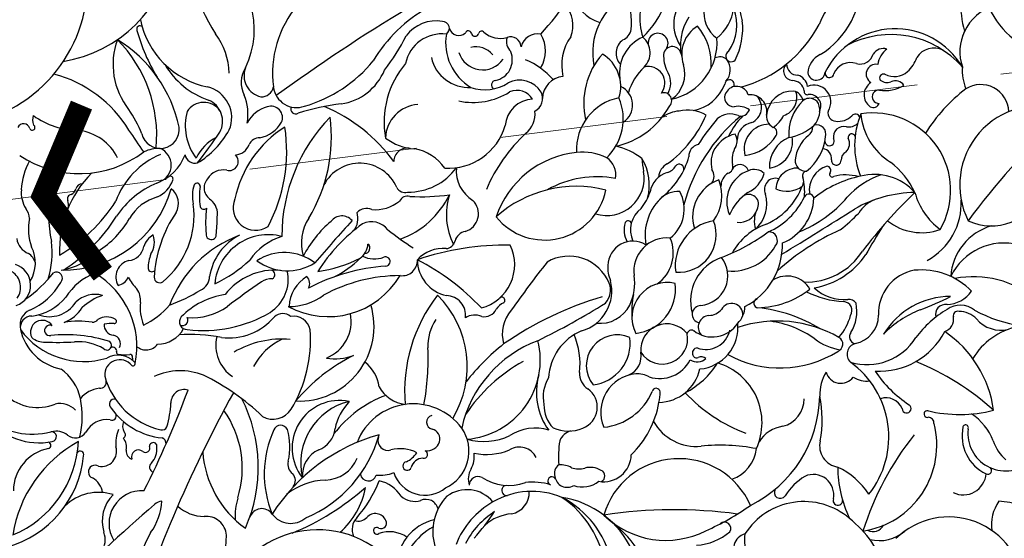
# Model space of a CAD drawing. Units: millimetres. Extents: x 33647 to 35747, y 375 to 1860.
# Drawn here: x 34527 to 34602, y 1145 to 1184 of the extents above; entities that cross this region are included whole.
import ezdxf

# ---------------------------------------------------------------- set-up
doc = ezdxf.new("R2010")
doc.units = ezdxf.units.MM
doc.linetypes.add('HIDDEN', pattern=[9.525, 6.35, -3.175])
for name, color, linetype in [('H-06.木作(細線)', 8, 'Continuous'), ('H-08.木作(細線)', 8, 'Continuous'), ('IE-DIM', 3, 'Continuous'), ('文字', 2, 'Continuous')]:
    doc.layers.add(name, color=color, linetype=linetype)
doc.styles.add('CHINA', font='SIMPLEX.shx')
doc.styles.add('新細明體', font='txt')
doc.dimstyles.new('5', dxfattribs={"dimtxt": 12.5, "dimasz": 3.75, "dimexe": 2.5, "dimexo": 2.5, "dimgap": 1.5, "dimtad": 2, "dimdec": 0, "dimtxsty": '新細明體', "dimblk": 'ARCHTICK', "dimcen": 5, "dimclrd": 8, "dimclre": 8, "dimclrt": 4, "dimadec": 0, "dimazin": 0, "dimtfac": 1, "dimtdec": 0, "dimtix": 1, "dimtmove": 2, "dimatfit": 3, "dimldrblk": 'OPEN90', "dimfxl": 1.25, "dimlwd": 9, "dimlwe": 9, "dimarcsym": 0})
doc.dimstyles.new('DN-1', dxfattribs={"dimtxt": 2.6, "dimasz": 1, "dimexe": 1, "dimexo": 2, "dimgap": 0.5, "dimtad": 1, "dimdec": 0, "dimzin": 9, "dimdsep": 46, "dimtxsty": 'CHINA', "dimblk": 'ARCHTICK', "dimcen": 2, "dimdle": 1, "dimclrd": 5, "dimclre": 8, "dimclrt": 4, "dimadec": 1, "dimazin": 2, "dimtfac": 0.416667, "dimtdec": 0, "dimtix": 1, "dimtmove": 2, "dimatfit": 0, "dimldrblk": 'CCC', "dimfxl": 4, "dimfxlon": 1, "dimtzin": 0, "dimlwd": 25, "dimlwe": 25, "dimarcsym": 0})

# ---------------------------------------------------------------- blocks, each defined once
blk = doc.blocks.new('SE-21154-d')
at = {"layer": 'H-08.木作(細線)'}
for centre, radius, start, end in [((32.556, 159.803), 20.15, 123.34125, 156.67238), ((11.389, 172.528), 10.896, 297.73093, 22.15069), ((45.757, 177.368), 16.374, 182.98285, 212.49649), ((18.82, 176.485), 10.123, 279.22042, 349.78758), ((28.224, 168.917), 6.652, 334.13034, 58.63885), ((32.063, 190.276), 32.707, 318.34853, 330.64714), ((96.746, 171.067), 8.56, 163.29542, 195.49724), ((67.499, 171.045), 3.626, 309.52468, 32.59081), ((77.204, 171.253), 5.737, 164.26856, 197.09327), ((84.227, 166.61), 7.219, 118.9747, 158.24556), ((74.054, 172.663), 6.681, 302.07899, 2.24248), ((68.711, 169.79), 4.728, 150.37707, 198.14422), ((61.818, 172.298), 2.989, 193.55031, 253.36957), ((65.53, 167.156), 5.104, 120.11833, 191.10466), ((57.688, 169.511), 5.668, 353.82587, 21.31184), ((69.378, 169.301), 2.835, 125.01966, 214.49003), ((44.313, 165.583), 8.058, 140.20752, 187.27299), ((113.768, 58.293), 130.841, 120.95076, 126.17775), ((53.282, 160.966), 10.945, 118.7244, 149.37213), ((56.681, 169.217), 2.259, 337.53715, 43.51525), ((58.991, 173.62), 7.446, 314.59509, 338.58478), ((71.18, 170.167), 2.36, 170.53872, 234.40216), ((67.859, 169.243), 3.452, 324.71079, 21.01352), ((91.947, 167.057), 3.856, 114.48962, 159.52767), ((96.241, 173.253), 6.476, 204.51461, 258.6702), ((32.647, 170.932), 6.498, 191.45045, 258.45962), ((48.613, 166.707), 2.846, 80.50774, 142.79928), ((49.071, 168.982), 0.533, 305.48003, 88.73163), ((70.866, 167.696), 3.824, 146.14968, 194.78268), ((66.492, 168.972), 5.261, 332.95734, 6.48961), ((26.247, 168.933), 0.247, 49.85516, 202.55841), ((38.122, 172.007), 12.511, 194.6728, 212.37371), ((50.315, 169.195), 0.742, 196.65751, 311.92393), ((51.037, 168.559), 0.241, 17.52759, 159.68126), ((52.033, 168.571), 0.216, 33.98775, 166.77272), ((62.315, 169.062), 1.021, 292.10382, 350.94511), ((69.637, 167.039), 2.49, 121.71945, 198.36808), ((65.034, 166.332), 4.34, 355.26235, 40.61992), ((69.171, 173.656), 9.426, 285.03001, 332.37282), ((83.265, 163.056), 5.899, 30.72914, 153.71798), ((91.716, 167.229), 3.572, 154.27036, 198.9162), ((29.69, 166.267), 5.479, 160.07909, 218.3192), ((19.22, 159.433), 10.198, 11.79754, 58.5591), ((17.282, 160.928), 10.227, 354.55373, 44.79375), ((27.959, 165.527), 5.017, 0.96804, 37.36605), ((32.715, 175.234), 15.235, 321.92257, 333.46659), ((49.02, 165.796), 2.775, 82.55621, 168.89372), ((53.24, 167.894), 3.915, 170.38716, 239.15131), ((51.546, 168.668), 0.281, 187.47767, 350.23305), ((53.451, 170.114), 1.886, 228.94872, 285.65455), ((55.013, 167.999), 1.095, 164.13204, 224.67298), ((54.235, 167.564), 0.784, 2.87686, 110.58646), ((56.258, 167.283), 1.28, 79.00936, 165.51648), ((54.477, 167.272), 2.388, 327.41477, 32.03763), ((61.809, 166.202), 3.725, 144.70787, 193.16152), ((63.431, 167.114), 1.24, 126.14857, 222.49907), ((65.352, 165.643), 2.905, 112.95735, 188.45073), ((63.218, 167.145), 1.541, 315.48087, 49.52072), ((65.36, 167.862), 0.752, 323.61503, 184.24748), ((65.421, 167.929), 4.397, 282.62198, 4.15329), ((82.947, 161.352), 7.163, 41.20804, 117.65751), ((51.605, 165.953), 1.643, 39.0559, 103.62769), ((66.439, 166.948), 0.665, 11.2752, 185.31247), ((82.376, 166.548), 0.919, 73.23281, 147.06911), ((83.662, 166.024), 1.736, 126.0244, 171.99428), ((86.194, 165.937), 1.561, 64.17743, 146.58143), ((35.725, 173.209), 10.521, 286.23765, 320.67859), ((51.057, 167.402), 2.875, 192.44798, 273.49485), ((52.114, 167.713), 1.865, 196.73959, 325.66524), ((52.772, 166.61), 1.587, 281.36413, 22.92789), ((53.19, 161.416), 5.637, 41.00253, 67.32726), ((65.37, 163.329), 5.621, 138.55442, 192.85483), ((59.702, 164.609), 2.842, 342.14761, 59.208), ((68.331, 166.914), 2.554, 180.60917, 210.70665), ((70.013, 166.004), 0.831, 49.3715, 115.24843), ((70.892, 166.888), 0.421, 120.74111, 312.98071), ((69.519, 165.854), 1.297, 318.46947, 37.03408), ((78.295, 165.515), 1.641, 114.96673, 175.90615), ((80.6, 167.338), 1.046, 255.30088, 343.85743), ((82.815, 167.411), 2.165, 309.32566, 343.52076), ((33.531, 169.495), 6.301, 210.7191, 250.44812), ((35.927, 164.903), 2.047, 147.10367, 207.65553), ((35.748, 165.426), 1.648, 159.06759, 257.00617), ((40.818, 167.448), 4.21, 278.49053, 337.51764), ((51.579, 161.886), 6.904, 139.91772, 189.88645), ((67.204, 162.933), 4.26, 132.67855, 163.48038), ((64.634, 164.865), 1.241, 322.22241, 104.82989), ((65.062, 165.549), 2.322, 304.65538, 17.68408), ((75.562, 165.768), 0.728, 133.05498, 265.50404), ((75.882, 166.276), 0.818, 178.32849, 272.00809), ((79.876, 165.063), 1.344, 70.04425, 158.89705), ((81.812, 165.533), 0.744, 79.87931, 239.54947), ((92.268, 165.828), 3.939, 176.46631, 200.97791), ((17.26, 156.315), 9.556, 31.40999, 74.89727), ((53.134, 164.709), 0.349, 98.03104, 237.20115), ((54.915, 163.174), 1.902, 31.69799, 117.39383), ((58.315, 163.684), 1.675, 94.57041, 179.48071), ((64.705, 164.866), 1.611, 329.47543, 27.4842), ((70.755, 164.739), 0.367, 335.6994, 173.81032), ((75.506, 164.149), 0.893, 7.43442, 90.07602), ((75.613, 164.471), 1.032, 7.20816, 73.2104), ((77.314, 165.74), 0.665, 189.34546, 353.83344), ((78.297, 165.6), 0.329, 168.02207, 350.74868), ((82.392, 165.236), 0.303, 70.3999, 211.55824), ((82.65, 165.741), 0.84, 232.10113, 290.65671), ((83.192, 166.79), 1.448, 241.14327, 313.35912), ((83.288, 164.309), 0.73, 30.10292, 117.8569), ((30.774, 162.237), 2.397, 337.40675, 76.17735), ((35.418, 164.739), 0.919, 267.42866, 348.94441), ((38.076, 164.778), 1.772, 187.88962, 289.48906), ((52.3, 167.56), 3.209, 250.57674, 302.82275), ((54.721, 162.944), 1.365, 30.79349, 114.61785), ((61.888, 163.204), 1.55, 302.7641, 65.00514), ((67.433, 165.882), 3.156, 280.40015, 339.53582), ((71.292, 163.691), 0.92, 17.44138, 150.46426), ((77.14, 163.436), 1.268, 326.52013, 113.40555), ((82.001, 163.967), 1.084, 121.44957, 235.43684), ((82.024, 163.819), 0.499, 83.95562, 273.60403), ((82.498, 167.056), 2.772, 261.25461, 300.83517), ((96.381, 154.279), 12.786, 127.53862, 147.90827), ((89.722, 162.617), 2.127, 2.28675, 122.16009), ((30.77, 161.971), 1.716, 331.61336, 67.6494), ((30.499, 162.48), 3.904, 350.47446, 22.1726), ((51.394, 168.592), 5.199, 257.95089, 302.04422), ((55.976, 161.475), 2.169, 92.18655, 175.55621), ((55.534, 163.699), 1.106, 298.81721, 25.35053), ((63.169, 159.843), 3.969, 101.07595, 183.30804), ((58.701, 162.144), 4.033, 313.59842, 23.27002), ((65.788, 163.525), 0.605, 311.55424, 106.58316), ((71.071, 163.764), 0.692, 146.68098, 273.8851), ((72.294, 162.69), 1.283, 348.92112, 95.57588), ((71.935, 163.007), 1.24, 293.92633, 42.77322), ((75.536, 162.267), 1.991, 88.45516, 174.8933), ((74.422, 163.764), 1.415, 287.36666, 18.20244), ((75.432, 163.392), 0.88, 8.45212, 79.64982), ((76.806, 162.941), 0.768, 29.40033, 130.98613), ((76.621, 164.212), 0.236, 167.24221, 285.26524), ((76.806, 163.142), 0.853, 330.14215, 98.33428), ((18.721, 158.116), 8.192, 20.80388, 35.47608), ((31.07, 161.893), 1.501, 35.91133, 146.96986), ((36.361, 160.892), 2.221, 103.05213, 154.91039), ((36.147, 162.243), 0.862, 336.3412, 109.49725), ((37.99, 162.888), 0.358, 152.63936, 304.24169), ((43.459, 145.826), 17.575, 96.59595, 107.44034), ((35.232, 151.46), 12.628, 36.29453, 67.04367), ((47.436, 160.598), 2.66, 94.36225, 177.79678), ((60.924, 165.985), 6.017, 282.0318, 331.05169), ((67.569, 159.807), 3.002, 61.51502, 101.8512), ((71.419, 161.707), 1.4, 53.24053, 102.44159), ((71.604, 163.06), 0.693, 253.1006, 340.44496), ((78.63, 161.04), 3.402, 133.17896, 184.86203), ((75.958, 162.774), 1.612, 317.58874, 19.75333), ((81.615, 163.485), 0.47, 240.8866, 339.57754), ((94.134, 157.157), 5.998, 71.32184, 206.69819), ((19.575, 162.103), 1.433, 167.34328, 196.78195), ((21.638, 167.149), 5.863, 234.06056, 270), ((33.719, 161.639), 4.053, 164.64675, 217.3028), ((49.924, 153.276), 12.97, 135.95903, 179.97426), ((28.927, 160.77), 11.772, 328.68893, 7.42776), ((54.247, 162.507), 1.833, 308.46079, 6.98771), ((67.171, 160.132), 2.622, 94.78105, 125.05142), ((60.67, 166.072), 9.086, 306.33288, 336.47719), ((79.77, 152.422), 12.868, 129.38729, 165.39952), ((84.033, 150.116), 18.62, 139.71211, 147.16502), ((70.803, 161.058), 1.467, 65.87792, 131.5596), ((75.082, 158.936), 4.785, 133.84776, 156.59195), ((74.533, 162.376), 0.986, 166.59805, 241.05952), ((72.934, 163.291), 2.102, 302.25553, 335.31206), ((78.82, 162.614), 0.634, 168.83137, 265.72628), ((78.99, 163.39), 1.425, 261.24886, 315.1361), ((80.264, 162.193), 0.327, 16.41325, 144.00789), ((86.492, 160.148), 6.289, 157.79242, 201.67604), ((81.605, 156.751), 5.849, 329.80644, 99.20267), ((85.391, 162.925), 4.738, 184.84652, 238.36671), ((137.824, 118.036), 61.095, 133.82419, 143.40025), ((17.459, 161.3), 0.483, 15.95371, 154.81876), ((18.117, 161.503), 0.205, 199.95947, 65.09475), ((27.775, 161.359), 1.436, 193.4533, 6.34064), ((27.015, 164.669), 6.85, 301.43533, 330.6917), ((41.626, 154.417), 8.383, 121.9698, 168.38949), ((34.794, 163.164), 2.489, 281.69412, 329.39801), ((25.071, 159.719), 12.251, 332.30458, 8.48911), ((49.54, 162.872), 4.447, 266.31984, 343.95906), ((72.675, 160.555), 1.34, 100.22891, 180.39681), ((73.733, 159.869), 1.875, 88.63333, 194.74357), ((73.935, 161.127), 0.405, 327.65161, 72.59665), ((74.629, 164.412), 3.711, 279.47338, 312.73684), ((76.264, 161.528), 0.774, 304.95408, 4.33851), ((77.32, 161), 0.708, 343.59855, 104.06444), ((79.388, 160.797), 0.786, 76.10947, 191.49124), ((79.751, 162.55), 1.005, 259.98749, 312.11977), ((21.127, 157.473), 3.847, 26.84261, 82.37326), ((-43.454, 112.876), 84.187, 33.76384, 35.10884), ((33.491, 157.822), 3.29, 116.78341, 155.58), ((-3.616, 185.435), 43.336, 322.11712, 325.92521), ((35.298, 159.819), 0.908, 90, 154.47833), ((47.372, 164.292), 4.43, 234.15986, 264.81023), ((63.752, 152.017), 12.326, 132.7315, 157.09226), ((71.727, 158.627), 2.441, 103.05676, 148.09633), ((70.454, 160.496), 0.882, 331.21917, 35.20645), ((71.585, 162.501), 3.127, 276.1524, 329.43614), ((76.195, 158.518), 2.429, 113.15027, 181.86749), ((73.473, 160.46), 2.043, 278.29034, 9.62573), ((78.469, 158.744), 2.78, 129.32535, 173.40004), ((74.182, 161.197), 3.837, 308.62342, 354.06797), ((78.303, 160.477), 0.354, 182.2699, 27.44366), ((78.914, 160.297), 0.904, 313.70311, 26.78846), ((79.981, 160.759), 0.266, 13.71255, 191.83871), ((27.763, 156.871), 3.053, 89.75824, 113.74271), ((27.25, 158.668), 1.356, 291.16596, 67.7944), ((33.397, 160.58), 1.144, 272.73391, 341.14124), ((46.423, 158.933), 1.014, 77.25927, 179.87034), ((46.461, 156.548), 3.371, 34.04143, 81.29186), ((61.021, 155.19), 5.044, 51.72033, 76.7425), ((68.585, 159.336), 0.897, 102.66293, 182.52067), ((71.443, 158.855), 2.08, 149.30531, 194.92025), ((72.906, 159.06), 1.96, 148.92856, 190.93297), ((77.716, 159.171), 0.736, 351.97096, 83.83426), ((21.657, 166.063), 8.045, 236.0519, 307.31028), ((30.212, 153.773), 6.188, 113.05212, 159.57637), ((26.27, 160.687), 3.598, 290.12623, 339.81272), ((30.415, 159.586), 0.781, 190.37892, 282.72547), ((32.973, 158.938), 0.691, 254.7594, 46.21158), ((59.966, 152.435), 7.219, 96.0361, 161.25469), ((59.672, 155.5), 4.14, 64.06658, 96.45006), ((60.575, 157.909), 1.598, 350.98155, 55.36926), ((74.028, 159.863), 9.907, 184.12797, 189.76709), ((60.849, 157.153), 3.855, 345.10964, 31.20174), ((61.927, 160.93), 5.988, 309.35948, 344.17186), ((79.828, 159.07), 0.643, 116.81283, 183.52185), ((21.895, 156.656), 4.609, 149.77222, 178.11671), ((42.839, 155.747), 3.056, 23.7371, 152.21391), ((46.538, 161.057), 4.431, 268.88041, 324.18721), ((52.748, 158.239), 2.627, 175.06163, 238.59514), ((66.603, 157.693), 1.194, 117.4303, 176.30291), ((65.773, 159.14), 1.07, 284.84087, 329.57765), ((66.97, 158.39), 0.345, 340.86912, 142.70802), ((70.535, 158.522), 0.477, 283.49484, 20.33316), ((71.559, 158.055), 0.65, 16.51121, 158.08676), ((75.875, 156.824), 1.617, 87.27041, 178.22116), ((76.536, 159.027), 0.83, 177.52364, 272.85283), ((78.634, 156.799), 1.855, 105.8207, 190.00144), ((78.092, 158.269), 0.317, 322.31971, 83.43537), ((78.814, 159.03), 0.372, 174.03369, 0), ((78.943, 153.824), 6.433, 25.48123, 51.97453), ((28.447, 152.206), 8.28, 134.86169, 182.31259), ((28.528, 157.62), 0.213, 336.44967, 116.28745), ((32.129, 156.944), 1.042, 139.17785, 239.27795), ((32.515, 156.94), 1.36, 78.26845, 149.72847), ((60.762, 150.178), 7.609, 79.47058, 119.43365), ((61.491, 157.676), 2.819, 252.54355, 10.34188), ((66.578, 156.335), 1.849, 106.67204, 170.65016), ((68.7, 157.817), 0.889, 324.6556, 34.44375), ((71.25, 157.09), 1.141, 121.94659, 182.5735), ((73.013, 155.913), 2.471, 109.67009, 203.79724), ((71.091, 158.739), 2.39, 296.07502, 342.8589), ((72.624, 157.241), 1.092, 46.55764, 113.89643), ((74.226, 156.837), 0.832, 72.69209, 206.05448), ((76.578, 157.885), 0.314, 90, 204.53545), ((72.202, 156.679), 4.229, 354.48189, 14.73677), ((82.312, 149.729), 8.265, 101.61718, 128.89643), ((78.512, 157.963), 0.203, 146.39199, 306.20892), ((79.545, 154.479), 3.444, 74.09748, 105.37855), ((84.095, 152.269), 5.964, 108.46311, 138.31176), ((81.687, 153.844), 4.115, 41.8978, 104.62928), ((19.685, 156.781), 0.356, 103.17912, 186.85603), ((18.41, 156.566), 1.32, 343.14701, 25.19331), ((20.459, 159.219), 8.486, 268.9154, 343.86651), ((20.783, 157.028), 0.648, 294.76955, 346.7291), ((21.906, 156.734), 0.513, 93.1076, 163.53382), ((30.223, 150.921), 6.94, 113.02043, 145.93731), ((26.629, 158.259), 2.216, 295.27816, 340.92526), ((27.796, 155.77), 1.362, 329.80014, 53.22563), ((32.74, 156.32), 2.541, 160.44296, 193.60312), ((30.558, 157.051), 0.244, 0, 150.62957), ((35.548, 156.244), 4.815, 170.35399, 188.46641), ((46.253, 157.29), 0.692, 206.92178, 286.59999), ((59.165, 148.012), 9.049, 75.55255, 131.83504), ((70.925, 154.756), 2.954, 109.29816, 197.49751), ((67.075, 156.348), 3.113, 322.59939, 22.61079), ((71.403, 158.939), 5.193, 294.51276, 342.94032), ((75.091, 158.581), 1.899, 244.01766, 307.62129), ((19.53, 156.585), 2.252, 174.34895, 212.46077), ((33.902, 155.678), 14.608, 175.8397, 190.97351), ((19.978, 156.047), 0.334, 156.01801, 281.40964), ((21.097, 156.111), 0.331, 97.32695, 203.13079), ((28.425, 152.952), 3.411, 104.42876, 150.64947), ((46.446, 155.658), 0.665, 74.59783, 154.42603), ((43.661, 159.267), 6.591, 289.87263, 334.45595), ((47.465, 171.919), 15.642, 266.9152, 277.87691), ((54.378, 154.924), 5, 162.53382, 206.82466), ((56.799, 157.724), 4.72, 218.97511, 348.41249), ((61.567, 157.566), 3.319, 319.22649, 343.71056), ((68.291, 153.349), 3.911, 131.00764, 190.25181), ((66.908, 154.693), 1.983, 87.25676, 136.54088), ((64.519, 155.347), 2.816, 308.85197, 28.10467), ((74.268, 153.415), 3.823, 123.79204, 156.88725), ((72.208, 155.715), 0.736, 327.85138, 128.62151), ((70.923, 155.773), 2.651, 312.73792, 15.29337), ((71.562, 158.539), 5.354, 293.34409, 334.94733), ((73.307, 156.32), 3.818, 292.21247, 357.63165), ((72.526, 162.296), 9.347, 291.88574, 319.57987), ((76.75, 156.104), 0.377, 8.79615, 153.55187), ((84.85, 147.296), 9.296, 90.61568, 120.01539), ((111.943, 128.253), 39.275, 133.8174, 142.48416), ((89.691, 157.938), 5.121, 195.24001, 233.72107), ((90.513, 158.143), 4.069, 244.73056, 338.83023), ((16.526, 154.545), 1.382, 3.60766, 36.97488), ((20.501, 155.769), 0.459, 186.07984, 315.41671), ((14.21, 162.342), 12.049, 299.66399, 327.86264), ((19.9, 155.654), 0.95, 347.40247, 20.15705), ((23.827, 154.864), 6.5, 309.60206, 7.58868), ((31.066, 155.634), 0.298, 199.27602, 312.55048), ((39.913, 154.355), 8.71, 173.01546, 185.8324), ((30.671, 154.963), 1.426, 350.66421, 49.51342), ((34.979, 155.441), 1.699, 157.03116, 303.57665), ((43.357, 154.366), 1.019, 67.94769, 135.21052), ((44.013, 158.212), 2.915, 264.62076, 308.97012), ((50.401, 154.994), 1.4, 286.96912, 45.70958), ((65.334, 153.774), 2.052, 127.6451, 204.47745), ((82.649, 153.721), 2.508, 112.14737, 148.30723), ((83.322, 155.791), 4.929, 298.53106, 2.64277), ((21.725, 153.82), 3.905, 167.99373, 200.14021), ((13.358, 161.742), 13.101, 302.82656, 328.04598), ((19.308, 158.2), 7.109, 302.08205, 329.79904), ((36.923, 149.665), 9.622, 145.71359, 176.8548), ((14.047, 155.056), 18.034, 354.72743, 358.97253), ((41.943, 152.769), 3.507, 147.51921, 196.3066), ((41.494, 153.792), 1.031, 42.29909, 142.59328), ((41.268, 154.632), 1.438, 320.18172, 18.27019), ((71.508, 155.716), 1.381, 262.55828, 343.47337), ((74.6, 154.44), 1.976, 153.47357, 198.11088), ((-83.31, 412.982), 305.142, 301.18752, 302.40135), ((69.493, 165.908), 15.48, 308.46105, 315.39872), ((46.052, 147.98), 8.387, 129.86762, 153.02378), ((353.864, -123.455), 417.552, 138.26842, 138.85249), ((50.796, 143.586), 13.17, 126.02141, 147.63689), ((43.719, 152.812), 1.575, 37.70866, 115.07809), ((64.496, 153.755), 1.705, 160.59523, 211.09609), ((63.107, 154.227), 0.238, 9.9928, 156.68948), ((70.094, 151.063), 3.437, 99.13913, 188.12054), ((66.914, 153.405), 2.836, 265.50008, 21.75959), ((75.175, 149.638), 4.854, 109.46959, 150.60161), ((123.118, 128.256), 48.264, 147.71079, 150.6602), ((85.25, 157.673), 4.113, 231.45509, 290.06477), ((91.732, 149.96), 4.289, 106.5043, 175.9561), ((28.082, 151.98), 1.643, 120.95104, 161.06714), ((25.662, 152.84), 1.668, 327.82691, 19.18955), ((36.913, 144.927), 9.01, 110.49015, 159.44882), ((31.625, 153.415), 0.38, 171.67329, 357.4485), ((35.672, 149.608), 4.218, 116.98374, 171.06076), ((35.953, 149.324), 4.082, 75.80967, 174.56804), ((38.442, 148.746), 4.773, 108.1708, 144.82853), ((57.785, 169.791), 20.515, 231.3224, 237.88339), ((50.996, 152.67), 1.002, 100.72149, 164.56051), ((66.043, 150.653), 2.513, 84.44603, 187.45748), ((63.646, 152.038), 2.866, 305.02327, 22.91173), ((64.78, 165.684), 14.991, 291.01154, 306.43594), ((73.722, 152.974), 0.651, 319.16074, 93.37188), ((86.864, 136.779), 18.687, 114.47866, 131.9607), ((18.339, 153.304), 1.407, 187.72691, 248.49608), ((15.738, 151.275), 2.613, 328.37627, 27.34597), ((12.659, 152.042), 6.955, 343.39328, 7.06428), ((25.254, 152.742), 1.295, 276.79264, 349.80983), ((41.991, 152.808), 1.472, 306.73757, 355.67613), ((43.214, 152.387), 0.394, 270.21017, 51.81524), ((53.771, 132.321), 20.296, 88.77107, 108.92629), ((49.328, 153.077), 0.716, 272.77076, 348.7241), ((51.141, 151.156), 3.394, 284.99005, 25.41326), ((63.466, 151.029), 1.895, 58.98141, 178.35262), ((70.95, 154.428), 3.766, 264.6445, 330.0538), ((69.494, 152.645), 5.258, 297.49376, 1.526), ((91.475, 148.304), 4.474, 75.30876, 154.03113), ((17.13, 150.935), 1.267, 15.57567, 56.83683), ((19.473, 155.741), 5.074, 279.36971, 315.37306), ((29.676, 150.859), 2.822, 157.228, 180), ((37.152, 148.277), 3.786, 52.83615, 123.25188), ((43.938, 153.6), 2.02, 243.89362, 290.47978), ((44.78, 151.379), 0.356, 276.26366, 112.35707), ((49.114, 149.774), 2.599, 84.52328, 137.81957), ((58.635, 148.494), 3.29, 22.36614, 120.1082), ((71.282, 148.409), 3.469, 108.9586, 195.67787), ((68.374, 150.306), 2.256, 275.70982, 37.87004), ((76.566, 154.823), 4.988, 267.66621, 327.87418), ((76.128, 155.248), 5.946, 279.86846, 325.78471), ((16.363, 149.592), 1.629, 289.65414, 73.07615), ((25.707, 150.214), 1.277, 103.5998, 210.11436), ((28.177, 158.084), 9.159, 293.90757, 314.00823), ((37.365, 154.501), 3.819, 233.18651, 302.90151), ((45.688, 136.818), 14.233, 93.50081, 118.12841), ((38.182, 161.088), 10.557, 278.11067, 296.36849), ((37.293, 157.36), 7.998, 296.78019, 314.22586), ((46.041, 151.461), 1.149, 262.15655, 2.9011), ((39.072, 135.729), 17.754, 43.17735, 62.79633), ((49.98, 151.54), 2.792, 180.42422, 257.8678), ((128.777, 95.035), 91.239, 141.89385, 144.74486), ((63.782, 150.88), 2.219, 174.73156, 204.5899), ((15.806, 149.424), 1.428, 325.34025, 56.65986), ((12.431, 156.186), 9.225, 304.29058, 322.10965), ((19.942, 150.128), 0.456, 314.86701, 120.51387), ((24.505, 146.247), 4.566, 111.34746, 147.49437), ((19.57, 144.948), 6.445, 348.62974, 59.47488), ((24.33, 150.702), 1.161, 283.58673, 334.41821), ((27.967, 151.387), 2.848, 204.60033, 226.69454), ((27.149, 150.916), 0.3, 190.85535, 313.70802), ((27.735, 150.204), 0.42, 181.47369, 304.06529), ((30.349, 150.278), 1.157, 294.05939, 359.26334), ((36.448, 145.947), 4.787, 85.24024, 142.04117), ((34.481, 150.033), 2.956, 302.56186, 12.68596), ((36.079, 150.392), 0.347, 295.19357, 73.87369), ((40.455, 153.523), 6.301, 241.42719, 329.48162), ((40.199, 147.902), 2.698, 119.96034, 178.17343), ((38.309, 149.717), 0.754, 332.61835, 43.91804), ((45.967, 137.957), 12.366, 90.38438, 118.27545), ((59.944, 149.714), 3.658, 333.7364, 9.6461), ((75.099, 148.294), 1.996, 30.00444, 122.54147), ((85.294, 147.486), 3.287, 100.37716, 182.83302), ((85.249, 145.498), 5.25, 43.94941, 95.9852), ((89.184, 142.883), 7.354, 50.07555, 101.04995), ((16.055, 152.161), 4.824, 292.71572, 330.75648), ((62.333, 109.725), 48.305, 123.85656, 127.61186), ((36.227, 148.602), 1.477, 90, 123.04989), ((58.746, 149.16), 3.121, 285.70935, 14.77768), ((60.241, 149.229), 1.526, 319.68508, 19.81668), ((66.039, 147.151), 2.648, 76.38947, 206.71501), ((63.311, 149.317), 3.376, 276.1606, 6.94388), ((17.64, 151.081), 3.841, 276.53251, 321.7017), ((22.874, 146.749), 2.149, 75.26347, 133.57903), ((24.942, 144.521), 4.568, 109.46068, 132.19394), ((24.796, 148.453), 1.491, 353.88447, 35.26561), ((23.7, 160.97), 13.737, 290.34246, 301.22063), ((33.542, 143.126), 5.831, 98.56597, 135.74668), ((37.503, 152.371), 4.383, 269.20388, 306.49023), ((58.021, 141.6), 11.793, 142.12672, 184.8827), ((43.349, 143.454), 7.6, 328.94846, 45.12254), ((49.365, 147.348), 1.464, 351.83353, 88.88516), ((53.565, 148.457), 0.234, 308.44255, 133.73365), ((68.608, 123.572), 26.23, 106.51121, 124.62734), ((69.513, 147.608), 6.139, 167.96921, 184.27406), ((72.71, 154.619), 6.733, 271.63163, 307.7039), ((79.801, 155.619), 7.275, 243.62573, 266.67121), ((79.43, 151.882), 3.379, 227.50945, 274.34126), ((87.451, 142.818), 5.928, 90.03629, 148.6271), ((78.644, 165.674), 19.08, 289.90086, 297.47552), ((87.048, 150.555), 2.433, 273.01665, 324.48989), ((19.4, 149.588), 2.37, 250.07818, 327.23939), ((30.113, 147.932), 3.852, 174.60482, 200.40297), ((24.31, 151.522), 5.398, 293.97564, 320.51949), ((30.158, 151.796), 4.662, 265.76405, 305.29161), ((38.281, 146.482), 5.636, 267.18108, 16.76625), ((54.244, 147.059), 1.327, 113.74069, 146.511), ((28.392, 201.75), 62.873, 296.34297, 301.67244), ((60.972, 149.243), 2.528, 263.9041, 332.98822), ((68.597, 147.402), 0.659, 89.89302, 257.91653), ((70.906, 147.352), 0.868, 356.26695, 151.58551), ((70.11, 148.018), 1.812, 314.17587, 358.78707), ((72.937, 148.235), 0.348, 113.75407, 264.24629), ((79.323, 147.68), 0.679, 327.89104, 85.28782), ((79.803, 147.941), 0.584, 29.34005, 101.62905), ((77.295, 147.618), 3.077, 328.53061, 11.41334), ((87.043, 147.403), 0.735, 79.55985, 196.90889), ((88.177, 146.321), 1.76, 52.14194, 124.57126), ((18.412, 146.596), 1.22, 113.90533, 189.40433), ((18.077, 146.397), 0.868, 90, 189.54413), ((19.517, 149.361), 2.771, 291.42539, 328.29373), ((23.745, 145.976), 1.224, 58.45799, 123.67623), ((29.819, 146.825), 0.585, 140.84794, 270), ((31.024, 156.124), 9.957, 263.0497, 300.4597), ((32.948, 150.142), 4.528, 262.93219, 319.67529), ((37.024, 146.521), 0.93, 49.94026, 132.06786), ((37.851, 145.993), 1.261, 10.96953, 100.42804), ((39.193, 146.872), 2.998, 292.04235, 11.10341), ((51.526, 145.983), 1.359, 67.43016, 121.62136), ((52.241, 148.207), 0.989, 258.72078, 335.10903), ((56.354, 145.898), 2.753, 139.11459, 195.64145), ((69.29, 146.424), 0.895, 95.9239, 220.35949), ((69.198, 148.53), 1.216, 270, 321.0128), ((71.672, 136.402), 11.552, 58.9519, 83.88955), ((75.625, 148.507), 4.435, 319.90133, 344.46748), ((79.841, 147.324), 2.17, 280.65826, 0), ((88.209, 140.138), 8.193, 112.00774, 135.26411), ((91.506, 140.635), 8.345, 121.23425, 143.1705), ((86.705, 147.014), 0.967, 288.04388, 10.91638), ((87.991, 147.283), 0.347, 74.84911, 194.31854), ((88.082, 145.788), 1.83, 43.68704, 90), ((94.212, 156.754), 10.312, 241.28192, 282.97441), ((18.872, 146.053), 0.889, 32.83726, 207.36054), ((19.438, 146.181), 0.397, 62.93291, 279.74334), ((21.641, 140.691), 6.191, 80.74161, 100.3485), ((22.67, 147.302), 0.501, 266.20794, 322.12717), ((24.285, 146.563), 0.737, 172.54371, 265.92514), ((24.049, 143.906), 2.797, 84.86929, 100.17392), ((24.306, 146.864), 0.173, 267.65667, 62.91878), ((29.454, 146.95), 0.41, 246.59866, 28.56535), ((51.53, 145.026), 3.545, 146.15561, 182.72581), ((66.02, 144.71), 1.965, 38.91187, 184.78881), ((69.453, 147.983), 2.299, 232.3764, 326.6415), ((68.241, 146.406), 3.147, 275.06749, 5.70559), ((74.359, 137.5), 9.388, 60.24575, 108.44341), ((72.836, 139.443), 7.497, 54.51093, 82.37545), ((93.61, 141.342), 5.244, 102.34756, 148.88081), ((91.235, 148.586), 2.388, 219.98002, 284.16798), ((21.984, 149.719), 5.891, 216.04541, 287.374), ((21.057, 147.123), 3.935, 192.78595, 258.74108), ((20.695, 135.409), 10.449, 71.78982, 96.5411), ((24.121, 145.183), 0.655, 332.44786, 80.16984), ((27.516, 147.455), 2.32, 271.31583, 330.53595), ((30.021, 133.711), 12.17, 78.77117, 93.90224), ((34.81, 145.068), 2.847, 166.90803, 236.57328), ((28.969, 145.473), 10.148, 328.90807, 4.29737), ((61.196, 142.372), 4.11, 112.97947, 176.91572), ((53.576, 143.622), 5.894, 353.95049, 22.34467), ((62.264, 143.525), 2.32, 65.36691, 218.75895), ((65.686, 145.545), 1.906, 211.60842, 12.09226), ((67.885, 145.856), 0.347, 61.84685, 165.23054), ((68.974, 146.593), 1.853, 249.44935, 347.5909), ((80.316, 145.693), 0.507, 141.17594, 261.70747), ((82.075, 148.661), 5.558, 266.65002, 332.49951), ((82.193, 138.991), 8.58, 7.79857, 55.88765), ((18.976, 146.634), 1.333, 227.92083, 274.79091), ((20.091, 164.485), 19.206, 267.00389, 273.62423), ((21.578, 141.547), 3.781, 59.20833, 94.14394), ((23.752, 145.052), 0.351, 227.25295, 53.58875), ((26.7, 145.804), 1.096, 231.30322, 322.45832), ((36.993, 138.272), 7.254, 85.22846, 120.19405), ((38.935, 141.321), 4.632, 114.78612, 152.69074), ((59.499, 136.8), 9.184, 110.4393, 167.37459), ((65.013, 131.063), 18.07, 128.74898, 141.55152), ((50.476, 143.949), 5.995, 274.48989, 14.06419), ((60.091, 145.218), 3.167, 276.60038, 7.52549), ((79.749, 148.872), 4.197, 232.40433, 261.4545), ((78.73, 145.147), 0.58, 289.46832, 60.32738), ((80.467, 144.385), 0.837, 105.5442, 226.31636), ((81.131, 147.97), 4.371, 253.49189, 327.7301), ((24.587, 142.523), 1.786, 46.59922, 118.21777), ((24.185, 144.616), 0.305, 349.05625, 112.56488), ((24.607, 144.51), 0.131, 158.46184, 270), ((25.159, 148.689), 4.345, 262.69869, 274.1485), ((25.521, 144.208), 0.155, 343.93118, 107.94306), ((48.461, 132.043), 13.672, 116.43999, 139.88896), ((40.981, 148.085), 4.046, 260.57507, 290.12293), ((29.556, 144.025), 18.452, 349.20453, 2.58605), ((62.525, 144.249), 1.566, 291.85097, 10.93431), ((68.323, 144.487), 0.371, 90, 208.66346), ((68.261, 144.376), 0.271, 194.25561, 296.68903), ((74.565, 151.539), 8.194, 241.27444, 302.13137), ((24.722, 142.827), 1.141, 37.6673, 184.97052), ((25.712, 143.678), 0.176, 240.59443, 54.2796), ((26.647, 144.121), 0.979, 177.42906, 191.26555), ((41.355, 141.476), 2.981, 8.68142, 50.93489), ((60.986, 133.154), 12.154, 118.55713, 146.69532), ((65.494, 145.125), 2.577, 252.03969, 332.85525), ((64.495, 147.114), 6.346, 297.32024, 327.69915), ((68.307, 144.881), 1.067, 240.81491, 309.09754), ((68.618, 143.635), 0.553, 49.15963, 115.27042), ((68.499, 139.214), 4.71, 335.4164, 73.21579), ((75.824, 138.13), 6.96, 321.62992, 54.27372), ((77.161, 125.039), 20.289, 48.16348, 67.82653), ((18.197, 140.307), 3.622, 11.48896, 54.71751), ((29.097, 144.245), 5.716, 195.38834, 256.97499), ((29.286, 138.428), 4.708, 68.16146, 114.67538), ((23.412, 127.13), 17.426, 46.10865, 64.04736), ((60.977, 141.484), 4.802, 163.89408, 216.22948), ((60.806, 142.925), 1.371, 176.8104, 237.11699), ((63.948, 140.001), 2.919, 95.40339, 202.76586), ((63.785, 141.02), 1.89, 61.06347, 93.39485), ((65.363, 143.983), 3.235, 271.10781, 347.28376), ((81.103, 141.258), 3.535, 149.83444, 180.53132), ((79.161, 143.34), 1.155, 195.35586, 323.87952), ((89.152, 148.025), 8.884, 213.57084, 237.03315), ((23.252, 142.268), 0.454, 260.74347, 16.22634), ((59.356, 141.168), 2.675, 147.81456, 192.57013), ((81.113, 144.216), 1.86, 236.78201, 277.12927), ((18.523, 143.891), 3.53, 227.12762, 292.01187), ((23.482, 139.578), 2.262, 97.70742, 140.10005), ((125.891, 90.753), 105.575, 151.28434, 162.52607), ((-39.108, 167.424), 73.635, 333.07264, 339.53265), ((29.591, 140.708), 1.01, 73.38964, 180.43498), ((47.842, 133.089), 8.727, 110.34905, 142.81247), ((46.562, 143.152), 2.572, 208.46498, 263.49244), ((59.071, 140.386), 1.704, 291.04147, 54.45992), ((60.826, 143.282), 4.432, 275.57946, 337.23521), ((65.21, 141.505), 0.304, 4.90859, 168.20969), ((62.414, 141.478), 3.099, 346.38819, 0.98765), ((76.304, 149.825), 12.201, 223.18268, 249.29861), ((20.205, 139.02), 1.638, 43.81647, 102.66457), ((14.992, 139.663), 6.892, 347.19353, 11.43287), ((24.327, 140.608), 0.391, 80.03888, 227.32959), ((20.734, 141.072), 7.856, 343.99706, 357.29031), ((23.88, 135.843), 11.303, 336.02037, 27.30132), ((41.322, 137.303), 3.593, 78.36237, 218.59482), ((43.174, 136.167), 4.789, 103.61751, 193.33968), ((45.209, 137.857), 4.334, 136.84602, 167.89624), ((46.888, 136.087), 4.552, 36.70691, 158.87438), ((59.236, 140.539), 2.492, 178.90524, 223.72801), ((58.368, 141.948), 7.159, 313.96785, 350.35255), ((68.186, 141.387), 9.383, 296.26941, 359.01459), ((74.273, 140.997), 2.116, 283.83662, 0.7769), ((68.807, 139.435), 8.942, 349.68776, 11.55055), ((82.567, 139.774), 1.32, 22.63223, 108.27848), ((84.127, 140.289), 0.342, 181.25467, 55.91531), ((24.125, 139.722), 0.325, 246.57565, 27.56569), ((28.45, 143.4), 5.36, 215.06462, 264.31501), ((26.463, 135.78), 7.51, 342.54604, 35.48704), ((36.296, 141.073), 1.601, 239.88074, 328.3236), ((85.692, 139.869), 0.254, 62.35074, 283.47395), ((88.129, 150.301), 10.466, 256.53488, 284.1877), ((86.711, 136.329), 4.234, 20.91339, 56.86931), ((18.13, 143.948), 5.601, 232.00834, 284.34372), ((18.629, 142.845), 5.152, 219.98758, 281.13417), ((23.721, 137.673), 1.772, 81.06462, 152.56833), ((25.873, 138.945), 0.938, 158.0994, 207.79611), ((36.871, 138.462), 0.557, 25.05679, 158.44848), ((48.416, 139.248), 0.526, 105.87775, 257.81128), ((68.255, 141.117), 3.699, 209.16663, 275.56282), ((79.852, 137.508), 6.55, 278.58416, 14.45782), ((85.751, 139.178), 0.444, 355.53452, 90), ((88.583, 138.845), 0.209, 328.66709, 165.5702), ((19.57, 138.156), 0.37, 278.45303, 98.1467), ((19.923, 137.181), 1.39, 52.21152, 104.72005), ((21.366, 139.006), 0.937, 230.85906, 326.49552), ((26.882, 137.687), 2.47, 155.7267, 187.01516), ((24.874, 138.294), 0.273, 295.34603, 51.74352), ((27.916, 139.062), 0.401, 254.5516, 337.12058), ((43.571, 135.351), 7.943, 155.3309, 202.45689), ((48.07, 124.791), 14.029, 105.58909, 147.55644), ((32.815, 137.365), 4.752, 347.07915, 16.28779), ((35.046, 140.883), 9.607, 292.80131, 344.425), ((39.09, 138.935), 1.888, 290.09192, 354.86391), ((48.105, 137.972), 0.787, 344.90475, 75.24876), ((48.03, 137.063), 3.054, 295.00599, 34.8301), ((56.071, 135.331), 3.472, 72.70762, 123.16967), ((58.584, 141.541), 2.957, 247.15034, 291.8107), ((59.086, 137.408), 1.227, 105.6687, 158.73944), ((75.156, 136.4), 2.57, 98.43641, 147.7205), ((102.311, 124.251), 22.527, 141.405, 162.48324), ((91.479, 138.223), 3.171, 167.71824, 244.88649), ((91.602, 138.425), 2.857, 173.74371, 308.53934), ((26.268, 129.232), 9.743, 118.62465, 171.13525), ((13.537, 138.186), 8.073, 292.61026, 357.14964), ((19.264, 137.502), 0.254, 286.5476, 71.5951), ((24.109, 137.354), 1.122, 348.53979, 38.13671), ((27.246, 137.425), 0.285, 351.36267, 182.46676), ((27.789, 137.655), 0.432, 352.61495, 72.50548), ((44.985, 137.896), 0.771, 164.40992, 285.9999), ((47.919, 138.078), 0.996, 261.49848, 341.80284), ((52.203, 142.441), 4.643, 254.2861, 295.09436), ((64.596, 136.693), 6.754, 170.11048, 185.66264), ((79.171, 137.455), 1.611, 166.3839, 261.05248), ((93.686, 138.827), 3.177, 198.09029, 229.55365), ((19.933, 134.077), 3.236, 100.62368, 180.02807), ((21.744, 136.813), 0.263, 336.27515, 151.82692), ((23.335, 137.049), 1.146, 259.43397, 17.07268), ((25.833, 137.056), 0.629, 173.13968, 252.38651), ((26.124, 136.645), 0.517, 49.02213, 201.35567), ((26.667, 137.283), 0.322, 230.55905, 23.77565), ((25.876, 137.26), 1.655, 318.66434, 4.25149), ((38.752, 137.582), 7.794, 184.33751, 234.33852), ((40.62, 135.241), 2.114, 114.65748, 184.84482), ((45.906, 134.615), 2.636, 62.1119, 105.59694), ((45.564, 137.954), 1.87, 295.1529, 327.34498), ((47.668, 136.818), 0.295, 259.51547, 69.42126), ((49.5, 136.675), 1.989, 331.28629, 6.72965), ((52.401, 141.515), 4.699, 258.63873, 291.94409), ((54.904, 135.969), 1.403, 26.2112, 122.19813), ((61.244, 136.851), 2.095, 260.22661, 358.48315), ((70.106, 123.722), 13.794, 78.81377, 96.21177), ((70.04, 137.551), 2.758, 288.82647, 353.82156), ((14.069, 137.48), 7.954, 285.7073, 354.42527), ((27.36, 135.853), 0.395, 127.40507, 251.84217), ((38.258, 136.06), 0.847, 163.35146, 235.42102), ((40.174, 137.552), 2.67, 271.47797, 337.36906), ((46.417, 135.943), 0.323, 100.38486, 340.14819), ((47.614, 135.607), 0.921, 90, 165.77788), ((66.934, 130.59), 5.907, 23.78127, 163.83992), ((22.85, 135.503), 0.501, 56.78666, 247.92152), ((37.195, 134.84), 0.783, 323.47543, 41.90485), ((43.492, 135.428), 0.616, 189.24548, 342.98448), ((44.324, 138.213), 2.974, 265.3164, 291.30383), ((47.759, 136.224), 2.481, 198.38046, 309.02148), ((52.499, 134.96), 1.466, 148.80333, 198.12596), ((58.288, 135.392), 0.756, 123.01961, 199.39592), ((58.011, 134.423), 1.61, 59.38985, 94.84533), ((59.354, 137.381), 1.658, 251.61085, 286.49515), ((60.234, 134.215), 1.629, 59.18808, 104.56155), ((60.862, 135.18), 0.481, 299.36788, 64.53858), ((77.088, 133.765), 1.54, 348.35355, 114.81537), ((76.428, 130.614), 5.811, 33.3555, 64.59683), ((88.076, 135.921), 9.155, 180.36247, 205.43463), ((88.401, 135.5), 1.739, 243.89288, 355.11663), ((90.267, 135.595), 0.278, 241.18545, 53.3498), ((21.943, 133.719), 1.502, 8.38818, 61.42501), ((40.474, 129.756), 5.132, 92.5758, 127.94472), ((35.996, 137.925), 8.862, 318.34563, 339.49821), ((43.775, 132.312), 2.563, 31.57299, 78.25349), ((51.784, 134.463), 0.68, 65.09692, 176.53435), ((54.1, 138.179), 3.705, 236.77846, 289.55616), ((55.919, 130.411), 4.316, 72.14926, 97.70853), ((57.345, 134.813), 0.311, 28.67825, 250.64895), ((58.505, 135.274), 0.94, 188.12565, 301.36615), ((59.651, 136.377), 2.015, 251.00455, 307.90026), ((79.086, 130.977), 4.951, 122.27492, 146.65155), ((23.112, 130.346), 3.607, 72.16193, 134.4988), ((26.389, 131.601), 2.481, 86.41257, 211.43899), ((30.328, 148.964), 19.542, 292.26718, 311.49156), ((37.465, 135.383), 5.905, 311.18514, 349.68543), ((50.935, 131.619), 2.538, 39.43573, 126.67962), ((55.839, 128.161), 5.863, 67.27601, 120.14695), ((53.933, 134.101), 0.381, 95.1153, 278.40881), ((54.001, 133.94), 1.636, 280.7736, 2.8212), ((74.581, 133.948), 0.445, 146.9173, 325.9365), ((26.225, 131.784), 2.83, 135.19515, 197.25618), ((23.393, 133.576), 4.521, 324.02163, 356.41767), ((28.096, 132.137), 1.172, 99.31745, 129.8227), ((38.595, 132.107), 5.166, 164.05332, 182.4804), ((46.968, 134.796), 1.524, 228.52534, 287.96246), ((47.821, 132.466), 0.96, 14.08926, 113.54911), ((52.226, 130.987), 3.874, 136.46752, 196.60773), ((56.025, 127.702), 6.354, 119.51467, 158.58757), ((57.042, 126.66), 6.991, 24.52047, 81.25979), ((54.807, 127.176), 7.193, 12.661, 62.71351), ((53.897, 127.317), 7.535, 7.80016, 56.06186), ((76.376, 127.969), 5.286, 49.51636, 147.41961), ((78.935, 133.337), 0.358, 160.93434, 359.59351), ((93.618, 131.517), 3.08, 145.15269, 188.44569), ((90.584, 125.65), 7.645, 73.77891, 86.20922), ((162.391, -21.676), 205.367, 131.11537, 133.89416), ((31.091, 135.041), 2.908, 226.83086, 270), ((35.446, 131.761), 0.961, 35.28914, 160.8564), ((44.018, 131.507), 0.845, 22.4697, 139.33833), ((56.295, 127.281), 6.158, 122.09158, 152.86633), ((38.244, 142.315), 17.743, 318.17535, 326.40819), ((54.576, 128.914), 3.43, 94.5061, 131.99943), ((66.583, 97.595), 35.046, 82.19024, 98.73615), ((60.412, 149.963), 20.759, 294.36789, 305.06942), ((31.243, 130.595), 1.546, 4.79559, 95.6344), ((37.635, 133.361), 1.751, 216.62607, 310.3438), ((43.546, 131.149), 1.283, 136.34606, 204.06956), ((42.723, 132.695), 0.913, 252.84004, 315.70755), ((44.455, 131.62), 0.403, 243.32372, 31.37348), ((49.354, 128.23), 3.766, 103.74238, 179.71108), ((65.944, 137.038), 6.709, 225.71948, 296.87317), ((56.654, 124.898), 8.578, 9.95177, 52.2101), ((70.375, 131.23), 0.476, 328.70951, 133.19219), ((74.599, 125.407), 8.394, 17.9454, 51.64178), ((87.304, 126.414), 5.684, 3.45412, 134.48339), ((12.183, 126.624), 5.152, 334.93286, 65.18787), ((21.959, 130.382), 1.661, 325.82977, 19.80122), ((37.884, 124.952), 12.367, 151.14722, 164.89933), ((39.664, 123.601), 7.53, 12.81104, 131.39175), ((44.128, 131.05), 0.256, 55.24263, 308.92687), ((45.063, 128.654), 2.329, 55.04684, 109.41098), ((50.772, 126.982), 4.972, 118.90901, 169.89158), ((68.009, 134.198), 4.246, 273.48699, 310.77061), ((81.589, 131.903), 0.912, 242.69056, 331.75854), ((82.068, 133.23), 2.92, 255.6856, 311.22896), ((25.971, 130.777), 6.813, 299.79834, 359.55286), ((72.209, 129.723), 1.13, 104.71922, 224.57506), ((73.942, 130.376), 2.067, 167.73243, 265.50815)]:
    blk.add_arc(centre, radius, start, end, dxfattribs=at)
blk = doc.blocks.new('_ArchTick')
at = {"color": 0, "linetype": 'ByBlock', "const_width": 0.15}
blk.add_lwpolyline([(-0.5, -0.5), (0.5, 0.5)], dxfattribs=at)
blk = doc.blocks.new('CCC')
at = {"layer": 'IE-DIM', "color": 4, "linetype": 'Continuous', "const_width": 0.432}
blk.add_lwpolyline([(-1.763, 1.611), (-0.837, 0.007), (-1.763, -1.597)], dxfattribs=at)
blk = doc.blocks.new('*D341')
at = {"layer": 'DEFPOINTS', "color": 0, "transparency": 16777216}
for p in [(34754.026, 1485.388), (34162.545, 805.915), (34754.026, 805.915)]:
    blk.add_point(p, dxfattribs=at)
at = {"layer": 'H-06.木作(細線)', "color": 8, "linetype": 'HIDDEN', "lineweight": 9, "transparency": 16777216}
for p, q in [((34751.526, 1485.388), (34160.045, 1485.388)), ((34751.526, 805.915), (34160.045, 805.915))]:
    blk.add_line(p, q, dxfattribs=at)
at = {"layer": 'H-06.木作(細線)', "color": 8, "lineweight": 9, "transparency": 16777216}
blk.add_line((34162.545, 1485.388), (34162.545, 805.915), dxfattribs=at)
at = {"layer": 'H-06.木作(細線)', "color": 8, "lineweight": 9, "transparency": 16777216, "xscale": 3.75, "yscale": 3.75, "zscale": 3.75}
for p, rotation in [((34162.545, 1485.388), 90), ((34162.545, 805.915), 270)]:
    blk.add_blockref('_ArchTick', p, dxfattribs=dict(at, rotation=rotation))
at = {"layer": 'H-06.木作(細線)', "color": 4, "transparency": 16777216, "insert": (34153.922, 1145.652), "char_height": 12.5, "attachment_point": 5, "rotation": 90, "style": '新細明體'}
blk.add_mtext('679', dxfattribs=at)
blk = doc.blocks.new('_Open90')
at = {"color": 0, "linetype": 'ByBlock', "lineweight": -2}
for p, q in [((-0.5, 0.5), (0, 0)), ((0, 0), (-1, 0)), ((0, 0), (-0.5, -0.5))]:
    blk.add_line(p, q, dxfattribs=at)
blk = doc.blocks.new('*D342')
at = {"layer": 'DEFPOINTS', "color": 0, "transparency": 16777216}
for p in [(34262.136, 1485.388), (34754.026, 1485.388), (34754.026, 717.458)]:
    blk.add_point(p, dxfattribs=at)
at = {"layer": 'H-06.木作(細線)', "color": 8, "linetype": 'HIDDEN', "lineweight": 9, "transparency": 16777216}
for p, q in [((34262.136, 1482.888), (34262.136, 714.958)), ((34754.026, 1482.888), (34754.026, 714.958))]:
    blk.add_line(p, q, dxfattribs=at)
at = {"layer": 'H-06.木作(細線)', "color": 8, "lineweight": 9, "transparency": 16777216}
blk.add_line((34262.136, 717.458), (34754.026, 717.458), dxfattribs=at)
at = {"layer": 'H-06.木作(細線)', "color": 8, "lineweight": 9, "transparency": 16777216, "xscale": 3.75, "yscale": 3.75, "zscale": 3.75, "rotation": 180}
blk.add_blockref('_ArchTick', (34262.136, 717.458), dxfattribs=at)
at = {"layer": 'H-06.木作(細線)', "color": 8, "lineweight": 9, "transparency": 16777216, "xscale": 3.75, "yscale": 3.75, "zscale": 3.75}
blk.add_blockref('_ArchTick', (34754.026, 717.458), dxfattribs=at)
at = {"layer": 'H-06.木作(細線)', "color": 4, "transparency": 16777216, "insert": (34508.081, 708.918), "char_height": 12.5, "attachment_point": 5, "style": '新細明體'}
blk.add_mtext('492', dxfattribs=at)

msp = doc.modelspace()

# ---------------------------------------------------------------- block references
msp.add_blockref('SE-21154-d', (34510.223, 1014.752))

# ---------------------------------------------------------------- dimensions: what is measured, and where the dimension line sits
at = {"layer": 'H-06.木作(細線)'}
dim = msp.add_linear_dim(base=(34162.545, 805.915), p1=(34754.026, 1485.388), p2=(34754.026, 805.915), angle=90, dimstyle='5', dxfattribs=at)
dim.commit()
dim.dimension.update_dxf_attribs({"geometry": '*D341', "text_midpoint": (34153.922, 1145.652)})
dim = msp.add_linear_dim(base=(34754.026, 717.458), p1=(34262.136, 1485.388), p2=(34754.026, 1485.388), dimstyle='5', dxfattribs=at)
dim.commit()
dim.dimension.update_dxf_attribs({"geometry": '*D342', "text_midpoint": (34508.081, 708.918)})

# ---------------------------------------------------------------- leaders
at = {"layer": '文字', "color": 4, "linetype": 'HIDDEN', "ltscale": 2}
msp.add_leader([(34525.858, 1170.725), (34865.397, 1213.618), (34928.545, 1213.618)], dimstyle='DN-1', override={"dimasz": 4, "dimtad": 0, "dimclrd": 8, "dimlwd": 15}, dxfattribs=at)

doc.saveas('drawing.dxf')
